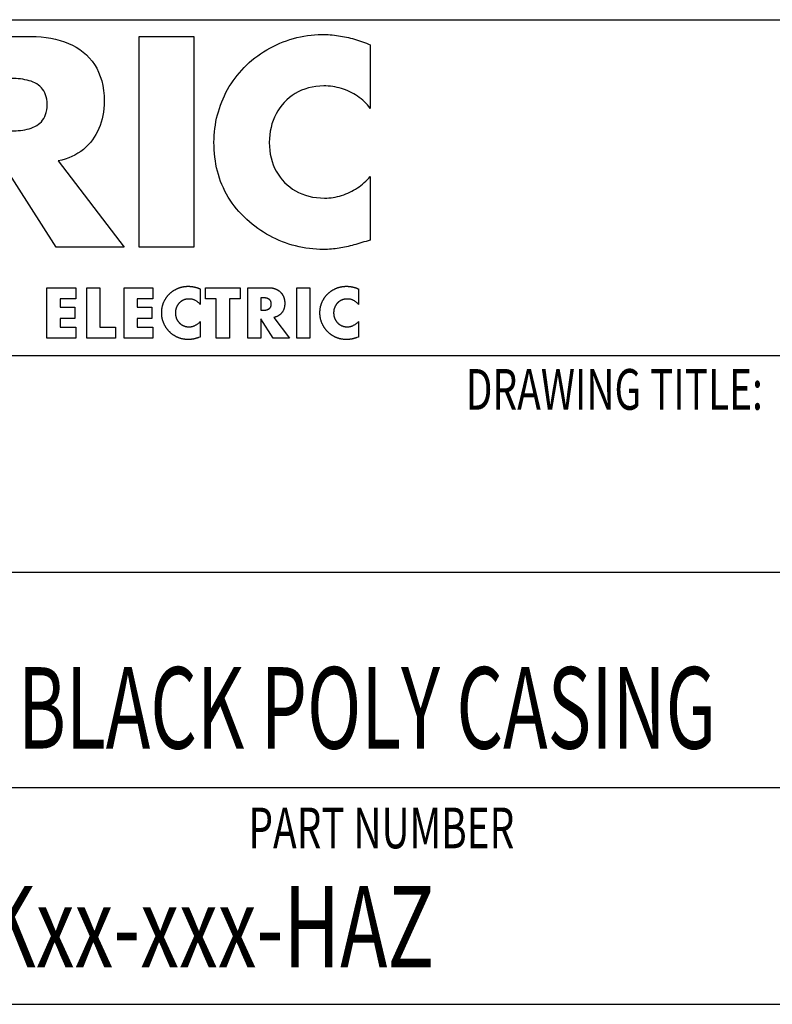
# Model space of a CAD drawing. Extents: x 0 to 16.4, y 0.1 to 12.7.
# Drawn here: x 12.5 to 14, y 0.3 to 2.2 of the extents above; entities that cross this region are included whole.
import ezdxf
from ezdxf.enums import TextEntityAlignment as Align

# ---------------------------------------------------------------- set-up
doc = ezdxf.new("R2010")
doc.units = 0
doc.header["$LTSCALE"] = 1.5
doc.header["$MEASUREMENT"] = 0
doc.layers.get('0').update_dxf_attribs({"linetype": 'CONTINUOUS'})
for name, color, linetype in [('BORDER_MELTRIC', 7, 'CONTINUOUS'), ('BORDER_TITLE_LINES', 7, 'CONTINUOUS'), ('BORDER_TITLE_TEXT', 7, 'CONTINUOUS'), ('LAYER_1', 179, 'CONTINUOUS')]:
    doc.layers.add(name, color=color, linetype=linetype)

# ---------------------------------------------------------------- blocks, each defined once
blk = doc.blocks.new('BLOCK_4')
at = {"layer": 'BORDER_MELTRIC'}
for p, q in [((341.39, 133), (341.39, 145.6)), ((341.39, 145.6), (348.56, 145.6)), ((348.56, 145.6), (348.56, 142.82)), ((351.33, 133), (351.33, 145.6)), ((351.33, 145.6), (354.61, 145.6)), ((354.61, 145.6), (354.61, 135.77)), ((360.64, 133), (360.64, 145.6)), ((360.64, 145.6), (367.81, 145.6)), ((367.81, 145.6), (367.81, 142.82)), ((379.66, 145.3), (379.66, 141.39)), ((380.96, 142.82), (380.96, 145.6)), ((380.96, 145.6), (389.62, 145.6)), ((389.62, 145.6), (389.62, 142.82)), ((391.49, 133), (391.49, 145.6)), ((391.49, 145.6), (396.59, 145.6)), ((403.76, 133), (403.76, 145.6)), ((403.76, 145.6), (407.03, 145.6)), ((407.03, 145.6), (407.03, 133)), ((419.17, 145.3), (419.17, 141.39)), ((348.56, 142.82), (344.66, 142.82)), ((344.66, 142.82), (344.66, 140.72)), ((367.81, 142.82), (363.92, 142.82)), ((363.92, 142.82), (363.92, 140.72)), ((383.65, 142.82), (380.96, 142.82)), ((383.65, 133), (383.65, 142.82)), ((386.93, 142.82), (386.93, 133)), ((389.62, 142.82), (386.93, 142.82)), ((395.38, 143.07), (394.77, 143.07)), ((394.77, 143.07), (394.77, 139.97)), ((344.66, 140.72), (348.34, 140.72)), ((348.34, 140.72), (348.34, 137.94)), ((363.92, 140.72), (367.59, 140.72)), ((367.59, 140.72), (367.59, 137.94)), ((348.34, 137.94), (344.66, 137.94)), ((344.66, 137.94), (344.66, 135.77)), ((367.59, 137.94), (363.92, 137.94)), ((363.92, 137.94), (363.92, 135.77)), ((394.77, 139.97), (395.38, 139.97)), ((397.89, 133), (394.77, 137.84)), ((394.77, 137.84), (394.77, 133)), ((398.01, 138.16), (401.97, 133)), ((344.66, 135.77), (348.56, 135.77)), ((348.56, 135.77), (348.56, 133)), ((354.61, 135.77), (358.53, 135.77)), ((358.53, 135.77), (358.53, 133)), ((363.92, 135.77), (367.81, 135.77)), ((367.81, 135.77), (367.81, 133)), ((379.66, 137.16), (379.66, 133.28)), ((419.17, 137.16), (419.17, 133.28)), ((348.56, 133), (341.39, 133)), ((358.53, 133), (351.33, 133)), ((367.81, 133), (360.64, 133)), ((379.66, 133.28), (379.32, 133.16)), ((386.93, 133), (383.65, 133)), ((394.77, 133), (391.49, 133)), ((401.97, 133), (397.89, 133)), ((407.03, 133), (403.76, 133)), ((419.17, 133.28), (418.83, 133.16))]:
    blk.add_line(p, q, dxfattribs=at)
for points in [[(372.01, 144.08), (372.09, 144.16), (372.17, 144.23), (372.24, 144.3), (372.32, 144.37), (372.4, 144.43), (372.49, 144.5), (372.57, 144.56), (372.65, 144.63), (372.74, 144.69), (372.82, 144.75), (372.91, 144.81), (373, 144.87), (373.09, 144.92), (373.17, 144.98), (373.27, 145.03), (373.36, 145.08), (373.45, 145.13), (373.54, 145.18), (373.64, 145.23), (373.73, 145.28), (373.83, 145.33), (373.93, 145.37), (374.03, 145.41), (374.13, 145.46)], [(374.13, 145.46), (374.23, 145.5), (374.33, 145.53), (374.43, 145.57), (374.53, 145.61), (374.63, 145.64), (374.74, 145.67), (374.84, 145.7), (374.94, 145.73), (375.05, 145.76), (375.15, 145.78), (375.25, 145.8), (375.36, 145.82), (375.46, 145.84), (375.57, 145.86), (375.68, 145.88), (375.78, 145.89), (375.89, 145.91), (376, 145.92), (376.11, 145.93), (376.21, 145.93), (376.32, 145.94), (376.43, 145.94), (376.54, 145.95), (376.65, 145.95)], [(376.65, 145.95), (376.71, 145.95), (376.78, 145.95), (376.84, 145.95), (376.9, 145.94), (376.96, 145.94), (377.02, 145.94), (377.09, 145.93), (377.15, 145.93), (377.21, 145.93), (377.27, 145.92), (377.33, 145.91), (377.4, 145.91), (377.46, 145.9), (377.52, 145.89), (377.58, 145.89), (377.64, 145.88), (377.7, 145.87), (377.76, 145.86), (377.83, 145.85), (377.89, 145.84), (377.95, 145.83), (378.01, 145.81), (378.07, 145.8), (378.13, 145.79)], [(378.13, 145.79), (378.19, 145.78), (378.25, 145.76), (378.31, 145.75), (378.37, 145.73), (378.44, 145.72), (378.5, 145.7), (378.56, 145.68), (378.62, 145.66), (378.69, 145.65), (378.75, 145.63), (378.81, 145.61), (378.88, 145.59), (378.94, 145.57), (379, 145.54), (379.07, 145.52), (379.13, 145.5), (379.2, 145.48), (379.26, 145.45), (379.33, 145.43), (379.39, 145.4), (379.46, 145.38), (379.53, 145.35), (379.59, 145.32), (379.66, 145.3)], [(396.59, 145.6), (396.68, 145.6), (396.76, 145.6), (396.85, 145.59), (396.93, 145.59), (397.02, 145.58), (397.1, 145.58), (397.18, 145.57), (397.26, 145.56), (397.34, 145.55), (397.42, 145.54), (397.5, 145.53), (397.57, 145.52), (397.65, 145.51), (397.73, 145.49), (397.8, 145.48), (397.87, 145.46), (397.95, 145.44), (398.02, 145.42), (398.09, 145.4), (398.16, 145.38), (398.23, 145.36), (398.29, 145.34), (398.36, 145.31), (398.43, 145.29)], [(398.43, 145.29), (398.49, 145.26), (398.56, 145.23), (398.62, 145.21), (398.68, 145.18), (398.74, 145.15), (398.8, 145.12), (398.86, 145.09), (398.92, 145.06), (398.98, 145.02), (399.03, 144.99), (399.09, 144.96), (399.14, 144.92), (399.2, 144.89), (399.25, 144.85), (399.3, 144.81), (399.35, 144.78), (399.4, 144.74), (399.45, 144.7), (399.5, 144.66), (399.54, 144.62), (399.59, 144.57), (399.63, 144.53), (399.68, 144.49), (399.72, 144.44)], [(411.52, 144.08), (411.6, 144.16), (411.67, 144.23), (411.75, 144.3), (411.83, 144.37), (411.91, 144.43), (411.99, 144.5), (412.08, 144.56), (412.16, 144.63), (412.24, 144.69), (412.33, 144.75), (412.42, 144.81), (412.5, 144.87), (412.59, 144.92), (412.68, 144.98), (412.77, 145.03), (412.86, 145.08), (412.96, 145.13), (413.05, 145.18), (413.15, 145.23), (413.24, 145.28), (413.34, 145.33), (413.44, 145.37), (413.53, 145.41), (413.63, 145.46)], [(413.63, 145.46), (413.73, 145.5), (413.84, 145.53), (413.94, 145.57), (414.04, 145.61), (414.14, 145.64), (414.24, 145.67), (414.35, 145.7), (414.45, 145.73), (414.55, 145.76), (414.66, 145.78), (414.76, 145.8), (414.87, 145.82), (414.97, 145.84), (415.08, 145.86), (415.18, 145.88), (415.29, 145.89), (415.4, 145.91), (415.5, 145.92), (415.61, 145.93), (415.72, 145.93), (415.83, 145.94), (415.94, 145.94), (416.05, 145.95), (416.16, 145.95)], [(416.16, 145.95), (416.22, 145.95), (416.28, 145.95), (416.35, 145.95), (416.41, 145.94), (416.47, 145.94), (416.53, 145.94), (416.59, 145.93), (416.66, 145.93), (416.72, 145.93), (416.78, 145.92), (416.84, 145.91), (416.9, 145.91), (416.97, 145.9), (417.03, 145.89), (417.09, 145.89), (417.15, 145.88), (417.21, 145.87), (417.27, 145.86), (417.33, 145.85), (417.39, 145.84), (417.45, 145.83), (417.52, 145.81), (417.58, 145.8), (417.64, 145.79)], [(417.64, 145.79), (417.7, 145.78), (417.76, 145.76), (417.82, 145.75), (417.88, 145.73), (417.94, 145.72), (418.01, 145.7), (418.07, 145.68), (418.13, 145.66), (418.19, 145.65), (418.26, 145.63), (418.32, 145.61), (418.38, 145.59), (418.45, 145.57), (418.51, 145.54), (418.58, 145.52), (418.64, 145.5), (418.7, 145.48), (418.77, 145.45), (418.84, 145.43), (418.9, 145.4), (418.97, 145.38), (419.03, 145.35), (419.1, 145.32), (419.17, 145.3)], [(370.56, 142), (370.6, 142.1), (370.65, 142.2), (370.7, 142.29), (370.75, 142.39), (370.8, 142.49), (370.85, 142.58), (370.91, 142.67), (370.96, 142.77), (371.02, 142.86), (371.07, 142.95), (371.13, 143.04), (371.19, 143.12), (371.25, 143.21), (371.32, 143.3), (371.38, 143.38), (371.45, 143.46), (371.51, 143.54), (371.58, 143.63), (371.65, 143.7), (371.72, 143.78), (371.79, 143.86), (371.86, 143.94), (371.94, 144.01), (372.01, 144.08)], [(376.85, 142.77), (376.79, 142.77), (376.73, 142.77), (376.67, 142.77), (376.61, 142.77), (376.55, 142.76), (376.49, 142.76), (376.43, 142.75), (376.37, 142.74), (376.31, 142.74), (376.26, 142.73), (376.2, 142.72), (376.14, 142.71), (376.09, 142.69), (376.03, 142.68), (375.97, 142.67), (375.92, 142.65), (375.86, 142.64), (375.81, 142.62), (375.75, 142.61), (375.7, 142.59), (375.65, 142.57), (375.59, 142.55), (375.54, 142.53), (375.49, 142.51)], [(379.66, 141.39), (379.56, 141.5), (379.47, 141.61), (379.37, 141.71), (379.26, 141.81), (379.16, 141.9), (379.06, 141.99), (378.95, 142.08), (378.84, 142.16), (378.73, 142.23), (378.62, 142.3), (378.5, 142.37), (378.39, 142.43), (378.27, 142.48), (378.15, 142.53), (378.03, 142.58), (377.91, 142.62), (377.78, 142.65), (377.65, 142.69), (377.52, 142.71), (377.39, 142.73), (377.26, 142.75), (377.13, 142.76), (376.99, 142.77), (376.85, 142.77)], [(396.87, 142.67), (396.83, 142.71), (396.78, 142.74), (396.74, 142.77), (396.69, 142.8), (396.64, 142.82), (396.58, 142.85), (396.53, 142.87), (396.48, 142.9), (396.42, 142.92), (396.36, 142.94), (396.3, 142.96), (396.24, 142.97), (396.18, 142.99), (396.11, 143), (396.05, 143.02), (395.98, 143.03), (395.91, 143.04), (395.84, 143.05), (395.77, 143.06), (395.7, 143.06), (395.62, 143.07), (395.54, 143.07), (395.46, 143.07), (395.38, 143.07)], [(397.39, 141.52), (397.39, 141.58), (397.39, 141.64), (397.38, 141.7), (397.38, 141.76), (397.37, 141.82), (397.36, 141.87), (397.35, 141.93), (397.33, 141.98), (397.32, 142.03), (397.3, 142.09), (397.28, 142.14), (397.26, 142.18), (397.24, 142.23), (397.21, 142.28), (397.19, 142.32), (397.16, 142.37), (397.13, 142.41), (397.1, 142.45), (397.07, 142.49), (397.03, 142.53), (396.99, 142.57), (396.96, 142.6), (396.91, 142.64), (396.87, 142.67)], [(399.72, 144.44), (399.76, 144.4), (399.8, 144.35), (399.85, 144.31), (399.88, 144.26), (399.92, 144.21), (399.96, 144.17), (400, 144.12), (400.03, 144.07), (400.07, 144.02), (400.1, 143.97), (400.14, 143.92), (400.17, 143.87), (400.2, 143.82), (400.23, 143.76), (400.26, 143.71), (400.29, 143.66), (400.32, 143.6), (400.35, 143.55), (400.37, 143.49), (400.4, 143.44), (400.42, 143.38), (400.45, 143.32), (400.47, 143.27), (400.49, 143.21)], [(400.49, 143.21), (400.51, 143.15), (400.53, 143.09), (400.55, 143.03), (400.57, 142.97), (400.59, 142.91), (400.6, 142.85), (400.62, 142.79), (400.63, 142.73), (400.65, 142.67), (400.66, 142.61), (400.67, 142.54), (400.68, 142.48), (400.7, 142.42), (400.7, 142.35), (400.71, 142.29), (400.72, 142.23), (400.73, 142.16), (400.73, 142.1), (400.74, 142.03), (400.74, 141.97), (400.75, 141.9), (400.75, 141.84), (400.75, 141.77), (400.75, 141.7)], [(410.07, 142), (410.11, 142.1), (410.16, 142.2), (410.21, 142.29), (410.26, 142.39), (410.31, 142.49), (410.36, 142.58), (410.41, 142.67), (410.47, 142.77), (410.53, 142.86), (410.58, 142.95), (410.64, 143.04), (410.7, 143.12), (410.76, 143.21), (410.82, 143.3), (410.89, 143.38), (410.95, 143.46), (411.02, 143.54), (411.09, 143.63), (411.16, 143.7), (411.23, 143.78), (411.3, 143.86), (411.37, 143.94), (411.44, 144.01), (411.52, 144.08)], [(416.36, 142.77), (416.3, 142.77), (416.24, 142.77), (416.18, 142.77), (416.12, 142.77), (416.06, 142.76), (416, 142.76), (415.94, 142.75), (415.88, 142.74), (415.82, 142.74), (415.76, 142.73), (415.71, 142.72), (415.65, 142.71), (415.59, 142.69), (415.54, 142.68), (415.48, 142.67), (415.43, 142.65), (415.37, 142.64), (415.32, 142.62), (415.26, 142.61), (415.21, 142.59), (415.15, 142.57), (415.1, 142.55), (415.05, 142.53), (415, 142.51)], [(419.17, 141.39), (419.07, 141.5), (418.97, 141.61), (418.87, 141.71), (418.77, 141.81), (418.67, 141.9), (418.56, 141.99), (418.46, 142.08), (418.35, 142.16), (418.24, 142.23), (418.13, 142.3), (418.01, 142.37), (417.9, 142.43), (417.78, 142.48), (417.66, 142.53), (417.54, 142.58), (417.41, 142.62), (417.29, 142.65), (417.16, 142.69), (417.03, 142.71), (416.9, 142.73), (416.77, 142.75), (416.63, 142.76), (416.5, 142.77), (416.36, 142.77)], [(370.02, 139.33), (370.02, 139.45), (370.02, 139.57), (370.02, 139.69), (370.03, 139.81), (370.04, 139.93), (370.05, 140.04), (370.06, 140.16), (370.08, 140.27), (370.09, 140.39), (370.11, 140.5), (370.13, 140.61), (370.15, 140.72), (370.17, 140.83), (370.2, 140.94), (370.23, 141.05), (370.26, 141.16), (370.29, 141.27), (370.32, 141.37), (370.36, 141.48), (370.39, 141.58), (370.43, 141.69), (370.47, 141.79), (370.51, 141.89), (370.56, 142)], [(373.7, 140.68), (373.68, 140.63), (373.66, 140.58), (373.64, 140.52), (373.62, 140.47), (373.6, 140.41), (373.59, 140.36), (373.57, 140.3), (373.56, 140.25), (373.54, 140.19), (373.53, 140.14), (373.52, 140.08), (373.51, 140.02), (373.5, 139.97), (373.49, 139.91), (373.48, 139.85), (373.47, 139.79), (373.46, 139.73), (373.46, 139.67), (373.45, 139.62), (373.45, 139.56), (373.45, 139.5), (373.44, 139.44), (373.44, 139.37), (373.44, 139.31)], [(374.41, 141.78), (374.37, 141.74), (374.34, 141.7), (374.3, 141.66), (374.27, 141.62), (374.23, 141.58), (374.2, 141.54), (374.16, 141.5), (374.13, 141.45), (374.1, 141.41), (374.07, 141.36), (374.04, 141.32), (374.01, 141.27), (373.98, 141.23), (373.95, 141.18), (373.92, 141.14), (373.89, 141.09), (373.87, 141.04), (373.84, 140.99), (373.82, 140.94), (373.79, 140.89), (373.77, 140.84), (373.74, 140.79), (373.72, 140.74), (373.7, 140.68)], [(375.49, 142.51), (375.44, 142.48), (375.39, 142.46), (375.33, 142.44), (375.28, 142.41), (375.24, 142.39), (375.19, 142.36), (375.14, 142.33), (375.09, 142.31), (375.04, 142.28), (375, 142.25), (374.95, 142.22), (374.91, 142.19), (374.86, 142.16), (374.82, 142.13), (374.77, 142.1), (374.73, 142.06), (374.69, 142.03), (374.65, 142), (374.61, 141.96), (374.57, 141.93), (374.53, 141.89), (374.49, 141.85), (374.45, 141.82), (374.41, 141.78)], [(395.38, 139.97), (395.46, 139.97), (395.54, 139.97), (395.62, 139.97), (395.7, 139.98), (395.77, 139.98), (395.84, 139.99), (395.91, 140), (395.98, 140.01), (396.05, 140.02), (396.11, 140.03), (396.18, 140.05), (396.24, 140.07), (396.3, 140.08), (396.36, 140.1), (396.42, 140.12), (396.48, 140.14), (396.53, 140.17), (396.58, 140.19), (396.64, 140.22), (396.69, 140.24), (396.74, 140.27), (396.78, 140.3), (396.83, 140.33), (396.87, 140.37)], [(396.87, 140.37), (396.91, 140.4), (396.96, 140.44), (396.99, 140.47), (397.03, 140.51), (397.07, 140.55), (397.1, 140.59), (397.13, 140.63), (397.16, 140.67), (397.19, 140.72), (397.21, 140.76), (397.24, 140.81), (397.26, 140.86), (397.28, 140.9), (397.3, 140.95), (397.32, 141), (397.33, 141.06), (397.35, 141.11), (397.36, 141.17), (397.37, 141.22), (397.38, 141.28), (397.38, 141.34), (397.39, 141.4), (397.39, 141.46), (397.39, 141.52)], [(400.75, 141.7), (400.75, 141.58), (400.74, 141.47), (400.74, 141.35), (400.73, 141.24), (400.72, 141.13), (400.71, 141.02), (400.69, 140.91), (400.67, 140.81), (400.65, 140.7), (400.63, 140.6), (400.6, 140.5), (400.58, 140.4), (400.55, 140.31), (400.51, 140.21), (400.48, 140.12), (400.44, 140.03), (400.4, 139.94), (400.36, 139.85), (400.31, 139.77), (400.27, 139.68), (400.22, 139.6), (400.17, 139.52), (400.11, 139.45), (400.06, 139.37)], [(409.52, 139.33), (409.52, 139.45), (409.53, 139.57), (409.53, 139.69), (409.54, 139.81), (409.55, 139.93), (409.56, 140.04), (409.57, 140.16), (409.58, 140.27), (409.6, 140.39), (409.62, 140.5), (409.64, 140.61), (409.66, 140.72), (409.68, 140.83), (409.71, 140.94), (409.74, 141.05), (409.76, 141.16), (409.8, 141.27), (409.83, 141.37), (409.86, 141.48), (409.9, 141.58), (409.94, 141.69), (409.98, 141.79), (410.02, 141.89), (410.07, 142)], [(413.21, 140.68), (413.19, 140.63), (413.17, 140.58), (413.15, 140.52), (413.13, 140.47), (413.11, 140.41), (413.09, 140.36), (413.08, 140.3), (413.06, 140.25), (413.05, 140.19), (413.04, 140.14), (413.02, 140.08), (413.01, 140.02), (413, 139.97), (412.99, 139.91), (412.99, 139.85), (412.98, 139.79), (412.97, 139.73), (412.97, 139.67), (412.96, 139.62), (412.96, 139.56), (412.95, 139.5), (412.95, 139.44), (412.95, 139.37), (412.95, 139.31)], [(413.92, 141.78), (413.88, 141.74), (413.84, 141.7), (413.81, 141.66), (413.77, 141.62), (413.74, 141.58), (413.7, 141.54), (413.67, 141.5), (413.64, 141.45), (413.61, 141.41), (413.58, 141.36), (413.55, 141.32), (413.52, 141.27), (413.49, 141.23), (413.46, 141.18), (413.43, 141.14), (413.4, 141.09), (413.38, 141.04), (413.35, 140.99), (413.32, 140.94), (413.3, 140.89), (413.28, 140.84), (413.25, 140.79), (413.23, 140.74), (413.21, 140.68)], [(415, 142.51), (414.94, 142.48), (414.89, 142.46), (414.84, 142.44), (414.79, 142.41), (414.74, 142.39), (414.69, 142.36), (414.65, 142.33), (414.6, 142.31), (414.55, 142.28), (414.5, 142.25), (414.46, 142.22), (414.41, 142.19), (414.37, 142.16), (414.32, 142.13), (414.28, 142.1), (414.24, 142.06), (414.2, 142.03), (414.15, 142), (414.11, 141.96), (414.07, 141.93), (414.03, 141.89), (413.99, 141.85), (413.96, 141.82), (413.92, 141.78)], [(370.57, 136.65), (370.52, 136.75), (370.48, 136.85), (370.44, 136.96), (370.4, 137.06), (370.36, 137.17), (370.33, 137.28), (370.29, 137.38), (370.26, 137.49), (370.23, 137.6), (370.2, 137.71), (370.18, 137.82), (370.15, 137.93), (370.13, 138.04), (370.11, 138.16), (370.09, 138.27), (370.08, 138.39), (370.06, 138.5), (370.05, 138.62), (370.04, 138.73), (370.03, 138.85), (370.02, 138.97), (370.02, 139.09), (370.02, 139.21), (370.02, 139.33)], [(373.44, 139.31), (373.44, 139.25), (373.44, 139.19), (373.45, 139.13), (373.45, 139.07), (373.45, 139.01), (373.46, 138.94), (373.46, 138.88), (373.47, 138.82), (373.48, 138.77), (373.49, 138.71), (373.5, 138.65), (373.51, 138.59), (373.52, 138.53), (373.53, 138.48), (373.54, 138.42), (373.56, 138.36), (373.57, 138.31), (373.59, 138.25), (373.6, 138.2), (373.62, 138.14), (373.64, 138.09), (373.66, 138.03), (373.68, 137.98), (373.7, 137.93)], [(373.7, 137.93), (373.72, 137.87), (373.74, 137.82), (373.77, 137.77), (373.79, 137.72), (373.82, 137.67), (373.84, 137.62), (373.87, 137.57), (373.9, 137.52), (373.92, 137.47), (373.95, 137.43), (373.98, 137.38), (374.01, 137.33), (374.04, 137.29), (374.07, 137.24), (374.1, 137.2), (374.13, 137.15), (374.17, 137.11), (374.2, 137.07), (374.24, 137.03), (374.27, 136.98), (374.31, 136.94), (374.34, 136.9), (374.38, 136.86), (374.42, 136.82)], [(400.06, 139.37), (400, 139.3), (399.94, 139.23), (399.87, 139.16), (399.81, 139.09), (399.74, 139.02), (399.67, 138.96), (399.59, 138.9), (399.52, 138.84), (399.44, 138.78), (399.36, 138.73), (399.28, 138.67), (399.2, 138.62), (399.11, 138.57), (399.02, 138.52), (398.93, 138.48), (398.84, 138.44), (398.74, 138.39), (398.64, 138.35), (398.54, 138.32), (398.44, 138.28), (398.34, 138.25), (398.23, 138.22), (398.12, 138.19), (398.01, 138.16)], [(410.07, 136.65), (410.03, 136.75), (409.99, 136.85), (409.95, 136.96), (409.91, 137.06), (409.87, 137.17), (409.83, 137.28), (409.8, 137.38), (409.77, 137.49), (409.74, 137.6), (409.71, 137.71), (409.68, 137.82), (409.66, 137.93), (409.64, 138.04), (409.62, 138.16), (409.6, 138.27), (409.58, 138.39), (409.57, 138.5), (409.56, 138.62), (409.55, 138.73), (409.54, 138.85), (409.53, 138.97), (409.53, 139.09), (409.52, 139.21), (409.52, 139.33)], [(412.95, 139.31), (412.95, 139.25), (412.95, 139.19), (412.95, 139.13), (412.96, 139.07), (412.96, 139.01), (412.97, 138.94), (412.97, 138.88), (412.98, 138.82), (412.99, 138.77), (412.99, 138.71), (413, 138.65), (413.01, 138.59), (413.02, 138.53), (413.04, 138.48), (413.05, 138.42), (413.06, 138.36), (413.08, 138.31), (413.09, 138.25), (413.11, 138.2), (413.13, 138.14), (413.15, 138.09), (413.17, 138.03), (413.19, 137.98), (413.21, 137.93)], [(413.21, 137.93), (413.23, 137.87), (413.25, 137.82), (413.28, 137.77), (413.3, 137.72), (413.32, 137.67), (413.35, 137.62), (413.38, 137.57), (413.4, 137.52), (413.43, 137.47), (413.46, 137.43), (413.49, 137.38), (413.52, 137.33), (413.55, 137.29), (413.58, 137.24), (413.61, 137.2), (413.64, 137.15), (413.68, 137.11), (413.71, 137.07), (413.74, 137.03), (413.78, 136.98), (413.81, 136.94), (413.85, 136.9), (413.89, 136.86), (413.93, 136.82)], [(372.03, 134.53), (371.95, 134.6), (371.88, 134.68), (371.81, 134.75), (371.74, 134.83), (371.67, 134.91), (371.6, 134.99), (371.53, 135.08), (371.46, 135.16), (371.4, 135.24), (371.33, 135.33), (371.27, 135.41), (371.21, 135.5), (371.15, 135.59), (371.09, 135.68), (371.03, 135.77), (370.97, 135.87), (370.92, 135.96), (370.87, 136.05), (370.81, 136.15), (370.76, 136.25), (370.71, 136.35), (370.66, 136.45), (370.61, 136.55), (370.57, 136.65)], [(374.42, 136.82), (374.46, 136.78), (374.5, 136.75), (374.54, 136.71), (374.58, 136.67), (374.62, 136.64), (374.66, 136.6), (374.7, 136.57), (374.74, 136.53), (374.79, 136.5), (374.83, 136.47), (374.87, 136.44), (374.92, 136.41), (374.96, 136.38), (375.01, 136.35), (375.06, 136.32), (375.1, 136.29), (375.15, 136.26), (375.2, 136.23), (375.25, 136.21), (375.3, 136.18), (375.34, 136.16), (375.39, 136.13), (375.45, 136.11), (375.5, 136.09)], [(375.5, 136.09), (375.55, 136.07), (375.6, 136.05), (375.65, 136.03), (375.71, 136.01), (375.76, 135.99), (375.81, 135.97), (375.87, 135.95), (375.92, 135.94), (375.97, 135.92), (376.03, 135.91), (376.08, 135.9), (376.14, 135.89), (376.2, 135.88), (376.25, 135.87), (376.31, 135.86), (376.37, 135.85), (376.42, 135.84), (376.48, 135.84), (376.54, 135.83), (376.6, 135.83), (376.66, 135.82), (376.71, 135.82), (376.77, 135.82), (376.83, 135.82)], [(376.83, 135.82), (376.96, 135.82), (377.09, 135.83), (377.22, 135.84), (377.35, 135.86), (377.47, 135.88), (377.6, 135.9), (377.72, 135.93), (377.85, 135.97), (377.97, 136.01), (378.09, 136.05), (378.21, 136.1), (378.33, 136.15), (378.44, 136.21), (378.56, 136.28), (378.67, 136.34), (378.79, 136.41), (378.9, 136.49), (379.01, 136.57), (379.12, 136.66), (379.23, 136.75), (379.34, 136.84), (379.45, 136.94), (379.55, 137.05), (379.66, 137.16)], [(411.54, 134.53), (411.46, 134.6), (411.39, 134.68), (411.31, 134.75), (411.24, 134.83), (411.17, 134.91), (411.1, 134.99), (411.04, 135.08), (410.97, 135.16), (410.9, 135.24), (410.84, 135.33), (410.78, 135.41), (410.72, 135.5), (410.66, 135.59), (410.6, 135.68), (410.54, 135.77), (410.48, 135.87), (410.43, 135.96), (410.37, 136.05), (410.32, 136.15), (410.27, 136.25), (410.22, 136.35), (410.17, 136.45), (410.12, 136.55), (410.07, 136.65)], [(413.93, 136.82), (413.97, 136.78), (414, 136.75), (414.04, 136.71), (414.08, 136.67), (414.13, 136.64), (414.17, 136.6), (414.21, 136.57), (414.25, 136.53), (414.29, 136.5), (414.34, 136.47), (414.38, 136.44), (414.43, 136.41), (414.47, 136.38), (414.52, 136.35), (414.56, 136.32), (414.61, 136.29), (414.66, 136.26), (414.71, 136.23), (414.75, 136.21), (414.8, 136.18), (414.85, 136.16), (414.9, 136.13), (414.95, 136.11), (415, 136.09)], [(415, 136.09), (415.06, 136.07), (415.11, 136.05), (415.16, 136.03), (415.21, 136.01), (415.27, 135.99), (415.32, 135.97), (415.37, 135.95), (415.43, 135.94), (415.48, 135.92), (415.54, 135.91), (415.59, 135.9), (415.65, 135.89), (415.7, 135.88), (415.76, 135.87), (415.82, 135.86), (415.87, 135.85), (415.93, 135.84), (415.99, 135.84), (416.05, 135.83), (416.1, 135.83), (416.16, 135.82), (416.22, 135.82), (416.28, 135.82), (416.34, 135.82)], [(416.34, 135.82), (416.47, 135.82), (416.6, 135.83), (416.73, 135.84), (416.86, 135.86), (416.98, 135.88), (417.11, 135.9), (417.23, 135.93), (417.35, 135.97), (417.48, 136.01), (417.6, 136.05), (417.72, 136.1), (417.83, 136.15), (417.95, 136.21), (418.07, 136.28), (418.18, 136.34), (418.3, 136.41), (418.41, 136.49), (418.52, 136.57), (418.63, 136.66), (418.74, 136.75), (418.85, 136.84), (418.96, 136.94), (419.06, 137.05), (419.17, 137.16)], [(374.13, 133.14), (374.04, 133.18), (373.94, 133.22), (373.84, 133.27), (373.74, 133.31), (373.65, 133.36), (373.56, 133.41), (373.46, 133.46), (373.37, 133.51), (373.28, 133.56), (373.19, 133.62), (373.1, 133.67), (373.01, 133.73), (372.92, 133.79), (372.84, 133.85), (372.75, 133.91), (372.67, 133.97), (372.58, 134.04), (372.5, 134.1), (372.42, 134.17), (372.34, 134.24), (372.26, 134.31), (372.18, 134.38), (372.11, 134.45), (372.03, 134.53)], [(376.63, 132.65), (376.52, 132.65), (376.42, 132.65), (376.31, 132.65), (376.2, 132.66), (376.09, 132.67), (375.99, 132.68), (375.88, 132.69), (375.78, 132.7), (375.67, 132.71), (375.57, 132.73), (375.46, 132.75), (375.36, 132.77), (375.25, 132.79), (375.15, 132.81), (375.05, 132.84), (374.94, 132.86), (374.84, 132.89), (374.74, 132.92), (374.64, 132.95), (374.54, 132.99), (374.44, 133.02), (374.33, 133.06), (374.23, 133.1), (374.13, 133.14)], [(379.32, 133.16), (379.26, 133.14), (379.2, 133.12), (379.14, 133.1), (379.08, 133.08), (379.02, 133.06), (378.95, 133.04), (378.89, 133.02), (378.83, 133), (378.77, 132.98), (378.71, 132.97), (378.66, 132.95), (378.6, 132.93), (378.54, 132.92), (378.48, 132.9), (378.42, 132.88), (378.37, 132.87), (378.31, 132.86), (378.25, 132.84), (378.2, 132.83), (378.14, 132.82), (378.08, 132.8), (378.03, 132.79), (377.97, 132.78), (377.92, 132.77)], [(413.64, 133.14), (413.54, 133.18), (413.45, 133.22), (413.35, 133.27), (413.25, 133.31), (413.16, 133.36), (413.06, 133.41), (412.97, 133.46), (412.88, 133.51), (412.79, 133.56), (412.7, 133.62), (412.61, 133.67), (412.52, 133.73), (412.43, 133.79), (412.35, 133.85), (412.26, 133.91), (412.18, 133.97), (412.09, 134.04), (412.01, 134.1), (411.93, 134.17), (411.85, 134.24), (411.77, 134.31), (411.69, 134.38), (411.61, 134.45), (411.54, 134.53)], [(416.14, 132.65), (416.03, 132.65), (415.92, 132.65), (415.82, 132.65), (415.71, 132.66), (415.6, 132.67), (415.5, 132.68), (415.39, 132.69), (415.28, 132.7), (415.18, 132.71), (415.07, 132.73), (414.97, 132.75), (414.86, 132.77), (414.76, 132.79), (414.66, 132.81), (414.55, 132.84), (414.45, 132.86), (414.35, 132.89), (414.25, 132.92), (414.14, 132.95), (414.04, 132.99), (413.94, 133.02), (413.84, 133.06), (413.74, 133.1), (413.64, 133.14)], [(418.83, 133.16), (418.77, 133.14), (418.71, 133.12), (418.65, 133.1), (418.58, 133.08), (418.52, 133.06), (418.46, 133.04), (418.4, 133.02), (418.34, 133), (418.28, 132.98), (418.22, 132.97), (418.16, 132.95), (418.1, 132.93), (418.05, 132.92), (417.99, 132.9), (417.93, 132.88), (417.87, 132.87), (417.82, 132.86), (417.76, 132.84), (417.7, 132.83), (417.65, 132.82), (417.59, 132.8), (417.54, 132.79), (417.48, 132.78), (417.43, 132.77)], [(377.92, 132.77), (377.87, 132.76), (377.81, 132.75), (377.76, 132.74), (377.7, 132.73), (377.65, 132.72), (377.6, 132.72), (377.54, 132.71), (377.49, 132.7), (377.43, 132.69), (377.38, 132.69), (377.33, 132.68), (377.27, 132.68), (377.22, 132.67), (377.17, 132.67), (377.11, 132.66), (377.06, 132.66), (377.01, 132.66), (376.95, 132.65), (376.9, 132.65), (376.85, 132.65), (376.79, 132.65), (376.74, 132.65), (376.69, 132.65), (376.63, 132.65)], [(417.43, 132.77), (417.37, 132.76), (417.32, 132.75), (417.27, 132.74), (417.21, 132.73), (417.16, 132.72), (417.1, 132.72), (417.05, 132.71), (417, 132.7), (416.94, 132.69), (416.89, 132.69), (416.83, 132.68), (416.78, 132.68), (416.73, 132.67), (416.67, 132.67), (416.62, 132.66), (416.57, 132.66), (416.51, 132.66), (416.46, 132.65), (416.41, 132.65), (416.35, 132.65), (416.3, 132.65), (416.25, 132.65), (416.19, 132.65), (416.14, 132.65)]]:
    blk.add_lwpolyline(points, dxfattribs=at)
blk = doc.blocks.new('BLOCK29')
at = {"layer": 'BORDER_MELTRIC'}
for p, q in [((136.49, 154.84), (145.07, 205.35)), ((145.07, 205.35), (158, 205.35)), ((158, 205.35), (168.25, 178.35)), ((168.25, 178.35), (179.1, 205.35)), ((179.1, 205.35), (192.16, 205.35)), ((192.16, 205.35), (199.8, 154.84)), ((205.36, 154.84), (205.36, 205.35)), ((205.36, 205.35), (234.1, 205.35)), ((234.1, 205.35), (234.1, 194.22)), ((242.2, 154.84), (242.2, 205.35)), ((242.2, 205.35), (255.33, 205.35)), ((255.33, 205.35), (255.33, 165.96)), ((267.79, 194.22), (267.79, 205.35)), ((267.79, 205.35), (302.63, 205.35)), ((302.63, 205.35), (302.63, 194.22)), ((307.38, 154.84), (307.38, 205.35)), ((307.38, 205.35), (327.01, 205.35)), ((352.94, 154.84), (352.94, 205.35)), ((352.94, 205.35), (366.07, 205.35)), ((366.07, 205.35), (366.07, 154.84)), ((408.36, 203.36), (408.36, 188.1)), ((218.49, 194.22), (218.49, 185.79)), ((234.1, 194.22), (218.49, 194.22)), ((278.65, 194.22), (267.79, 194.22)), ((278.65, 154.84), (278.65, 194.22)), ((302.63, 194.22), (291.77, 194.22)), ((291.77, 194.22), (291.77, 154.84)), ((321.79, 195.3), (320.51, 195.3)), ((320.51, 195.3), (320.51, 182.7)), ((218.49, 185.79), (233.29, 185.79)), ((233.29, 185.79), (233.29, 174.66)), ((153.78, 183.91), (149.56, 154.84)), ((153.91, 183.91), (153.78, 183.91)), ((165.5, 154.84), (153.91, 183.91)), ((182.85, 183.91), (170.72, 154.84)), ((182.98, 183.91), (182.85, 183.91)), ((186.67, 154.84), (182.98, 183.91)), ((320.51, 182.7), (321.79, 182.7)), ((333.51, 175.54), (349.38, 154.84)), ((233.29, 174.66), (218.49, 174.66)), ((218.49, 174.66), (218.49, 165.96)), ((320.65, 174.26), (320.51, 174.26)), ((320.51, 174.26), (320.51, 154.84)), ((333.04, 154.84), (320.65, 174.26)), ((408.36, 171.79), (408.36, 156.53)), ((218.49, 165.96), (234.1, 165.96)), ((234.1, 165.96), (234.1, 154.84)), ((255.33, 165.96), (271.07, 165.96)), ((271.07, 165.96), (271.07, 154.84)), ((149.56, 154.84), (136.49, 154.84)), ((170.72, 154.84), (165.5, 154.84)), ((199.8, 154.84), (186.67, 154.84)), ((234.1, 154.84), (205.36, 154.84)), ((271.07, 154.84), (242.2, 154.84)), ((291.77, 154.84), (278.65, 154.84)), ((320.51, 154.84), (307.38, 154.84)), ((349.38, 154.84), (333.04, 154.84)), ((366.07, 154.84), (352.94, 154.84))]:
    blk.add_line(p, q, dxfattribs=at)
for points in [[(378.09, 197.91), (378.71, 198.51), (379.34, 199.1), (379.99, 199.66), (380.66, 200.21), (381.36, 200.73), (382.07, 201.23), (382.79, 201.7), (383.53, 202.15), (384.29, 202.58), (385.06, 202.99), (385.84, 203.37), (386.63, 203.72), (387.44, 204.05), (388.25, 204.35), (389.08, 204.62), (389.91, 204.87), (390.75, 205.09), (391.59, 205.29), (392.44, 205.45), (393.3, 205.59), (394.15, 205.69), (395.01, 205.77), (395.87, 205.82), (396.73, 205.83)], [(396.73, 205.83), (397.24, 205.83), (397.75, 205.81), (398.25, 205.79), (398.76, 205.76), (399.25, 205.71), (399.75, 205.66), (400.24, 205.6), (400.73, 205.54), (401.22, 205.46), (401.7, 205.37), (402.19, 205.28), (402.67, 205.18), (403.15, 205.07), (403.63, 204.95), (404.11, 204.83), (404.58, 204.69), (405.06, 204.55), (405.53, 204.4), (406, 204.25), (406.48, 204.08), (406.95, 203.91), (407.42, 203.74), (407.89, 203.55), (408.36, 203.36)], [(327.01, 205.35), (328.24, 205.32), (329.45, 205.25), (330.63, 205.12), (331.77, 204.94), (332.89, 204.71), (333.96, 204.43), (335, 204.1), (335.99, 203.71), (336.95, 203.27), (337.86, 202.78), (338.72, 202.23), (339.53, 201.62), (340.29, 200.96), (340.99, 200.24), (341.64, 199.46), (342.23, 198.63), (342.76, 197.73), (343.22, 196.78), (343.62, 195.77), (343.95, 194.7), (344.22, 193.57), (344.41, 192.37), (344.52, 191.12), (344.56, 189.8)], [(370.88, 179.97), (370.9, 180.81), (370.94, 181.64), (371, 182.47), (371.09, 183.29), (371.21, 184.11), (371.35, 184.93), (371.52, 185.73), (371.71, 186.53), (371.93, 187.32), (372.17, 188.11), (372.44, 188.88), (372.73, 189.65), (373.05, 190.41), (373.39, 191.15), (373.76, 191.89), (374.14, 192.61), (374.56, 193.32), (374.99, 194.02), (375.45, 194.7), (375.93, 195.37), (376.44, 196.03), (376.97, 196.67), (377.52, 197.3), (378.09, 197.91)], [(330.9, 189), (330.87, 189.66), (330.8, 190.28), (330.68, 190.85), (330.52, 191.37), (330.32, 191.86), (330.07, 192.3), (329.8, 192.7), (329.49, 193.07), (329.14, 193.4), (328.77, 193.7), (328.37, 193.97), (327.95, 194.21), (327.5, 194.41), (327.04, 194.6), (326.55, 194.75), (326.05, 194.88), (325.54, 194.99), (325.02, 195.09), (324.49, 195.16), (323.95, 195.21), (323.41, 195.25), (322.87, 195.28), (322.32, 195.29), (321.79, 195.3)], [(397.19, 193.49), (396.23, 193.46), (395.29, 193.37), (394.39, 193.22), (393.51, 193.01), (392.67, 192.75), (391.86, 192.44), (391.08, 192.07), (390.34, 191.66), (389.63, 191.2), (388.96, 190.69), (388.33, 190.14), (387.74, 189.55), (387.19, 188.92), (386.68, 188.25), (386.21, 187.55), (385.78, 186.81), (385.41, 186.04), (385.08, 185.24), (384.79, 184.41), (384.56, 183.56), (384.37, 182.68), (384.24, 181.78), (384.16, 180.86), (384.13, 179.91)], [(408.36, 188.1), (408.03, 188.53), (407.68, 188.94), (407.31, 189.34), (406.94, 189.71), (406.54, 190.08), (406.13, 190.42), (405.71, 190.75), (405.28, 191.06), (404.83, 191.35), (404.38, 191.62), (403.91, 191.87), (403.43, 192.11), (402.95, 192.33), (402.45, 192.53), (401.95, 192.71), (401.44, 192.87), (400.93, 193.02), (400.41, 193.14), (399.88, 193.25), (399.35, 193.34), (398.81, 193.4), (398.27, 193.45), (397.73, 193.48), (397.19, 193.49)], [(321.79, 182.7), (322.32, 182.7), (322.87, 182.72), (323.41, 182.74), (323.95, 182.78), (324.49, 182.84), (325.02, 182.91), (325.54, 183), (326.05, 183.11), (326.55, 183.24), (327.04, 183.4), (327.5, 183.58), (327.95, 183.79), (328.37, 184.03), (328.77, 184.29), (329.14, 184.59), (329.49, 184.92), (329.8, 185.29), (330.07, 185.7), (330.32, 186.14), (330.52, 186.63), (330.68, 187.15), (330.8, 187.72), (330.87, 188.34), (330.9, 189)], [(344.56, 189.8), (344.54, 188.94), (344.48, 188.08), (344.38, 187.24), (344.24, 186.42), (344.06, 185.61), (343.84, 184.81), (343.58, 184.04), (343.29, 183.29), (342.95, 182.56), (342.58, 181.86), (342.17, 181.18), (341.72, 180.54), (341.24, 179.92), (340.71, 179.33), (340.16, 178.78), (339.56, 178.25), (338.93, 177.77), (338.26, 177.33), (337.55, 176.92), (336.82, 176.55), (336.04, 176.23), (335.23, 175.95), (334.39, 175.72), (333.51, 175.54)], [(378.75, 161.47), (378.09, 162.08), (377.46, 162.72), (376.86, 163.36), (376.29, 164.02), (375.75, 164.7), (375.24, 165.39), (374.76, 166.1), (374.31, 166.81), (373.89, 167.55), (373.49, 168.29), (373.13, 169.05), (372.79, 169.82), (372.48, 170.6), (372.2, 171.4), (371.95, 172.21), (371.72, 173.03), (371.52, 173.86), (371.35, 174.7), (371.21, 175.55), (371.09, 176.42), (371, 177.29), (370.93, 178.18), (370.9, 179.07), (370.88, 179.97)], [(384.13, 179.91), (384.16, 178.96), (384.24, 178.03), (384.38, 177.12), (384.56, 176.24), (384.8, 175.39), (385.09, 174.57), (385.42, 173.78), (385.81, 173.02), (386.24, 172.3), (386.71, 171.62), (387.23, 170.97), (387.79, 170.36), (388.39, 169.78), (389.03, 169.26), (389.71, 168.77), (390.43, 168.33), (391.18, 167.94), (391.97, 167.59), (392.79, 167.29), (393.65, 167.04), (394.54, 166.85), (395.46, 166.71), (396.41, 166.62), (397.38, 166.59)], [(397.38, 166.59), (397.9, 166.6), (398.42, 166.64), (398.94, 166.69), (399.46, 166.76), (399.97, 166.85), (400.48, 166.96), (400.99, 167.09), (401.49, 167.24), (401.98, 167.4), (402.47, 167.58), (402.96, 167.78), (403.43, 168), (403.9, 168.24), (404.36, 168.49), (404.81, 168.75), (405.26, 169.03), (405.69, 169.33), (406.11, 169.64), (406.52, 169.97), (406.91, 170.3), (407.3, 170.66), (407.67, 171.02), (408.02, 171.4), (408.36, 171.79)], [(397.12, 154.26), (396.27, 154.27), (395.43, 154.31), (394.58, 154.38), (393.75, 154.47), (392.91, 154.59), (392.09, 154.74), (391.27, 154.91), (390.45, 155.1), (389.65, 155.32), (388.85, 155.57), (388.06, 155.84), (387.28, 156.13), (386.5, 156.45), (385.74, 156.79), (384.99, 157.16), (384.25, 157.55), (383.51, 157.96), (382.79, 158.4), (382.09, 158.85), (381.39, 159.33), (380.71, 159.83), (380.04, 160.36), (379.39, 160.9), (378.75, 161.47)], [(408.36, 156.53), (407.84, 156.37), (407.33, 156.21), (406.83, 156.06), (406.34, 155.91), (405.86, 155.77), (405.38, 155.63), (404.91, 155.49), (404.45, 155.36), (403.99, 155.24), (403.54, 155.12), (403.09, 155.01), (402.64, 154.91), (402.2, 154.81), (401.75, 154.72), (401.31, 154.63), (400.86, 154.56), (400.41, 154.49), (399.96, 154.43), (399.5, 154.38), (399.04, 154.34), (398.57, 154.3), (398.1, 154.28), (397.61, 154.26), (397.12, 154.26)]]:
    blk.add_lwpolyline(points, dxfattribs=at)
blk = doc.blocks.new('MELTRIC_LOGO_2017')
at = {"color": 7, "linetype": 'Continuous'}
blk.add_blockref('BLOCK29', (-74.83, -133), dxfattribs=at)
at = {"color": 7, "linetype": 'Continuous', "xscale": 0.9603999999999999, "yscale": 0.9603999999999999, "zscale": 0.9603999999999999}
blk.add_blockref('BLOCK_4', (-71.86, -127.73), dxfattribs=at)

msp = doc.modelspace()

# ---------------------------------------------------------------- linework, layer by layer
at = {"layer": 'BORDER_MELTRIC'}
msp.add_line((0.29481, 0.341845), (16.20519, 0.341845), dxfattribs=at)
at = {"layer": 'BORDER_TITLE_LINES'}
for p, q in [((10.281427, 2.23119), (16.20519, 2.23119)), ((10.279356, 1.587073), (16.203119, 1.587073)), ((11.709453, 1.170903), (16.205199, 1.170903)), ((10.281427, 0.758164), (16.20519, 0.758164))]:
    msp.add_line(p, q, dxfattribs=at)

# ---------------------------------------------------------------- block references
at = {"layer": 'LAYER_1', "xscale": 0.008, "yscale": 0.008, "zscale": 0.008}
msp.add_blockref('MELTRIC_LOGO_2017', (10.551543, 1.620142), dxfattribs=at)

# ---------------------------------------------------------------- texts
at = {"layer": 'BORDER_TITLE_TEXT'}
for s, height, width, p in [('DRAWING TITLE:', 0.078125, 0.7, (13.402807, 1.458343)), ('BLACK POLY CASING', 0.15625, 0.658824, (12.543837, 0.783721)), ('PART NUMBER', 0.078125, 0.7, (12.985961, 0.616787)), ('35-14xxx-Kxx-xxx-HAZ', 0.15625, 0.7, (11.824044, 0.363669))]:
    msp.add_text(s, height=height, dxfattribs=dict(at, width=width)).set_placement(p, align=Align.BOTTOM_LEFT)

doc.saveas('drawing.dxf')
